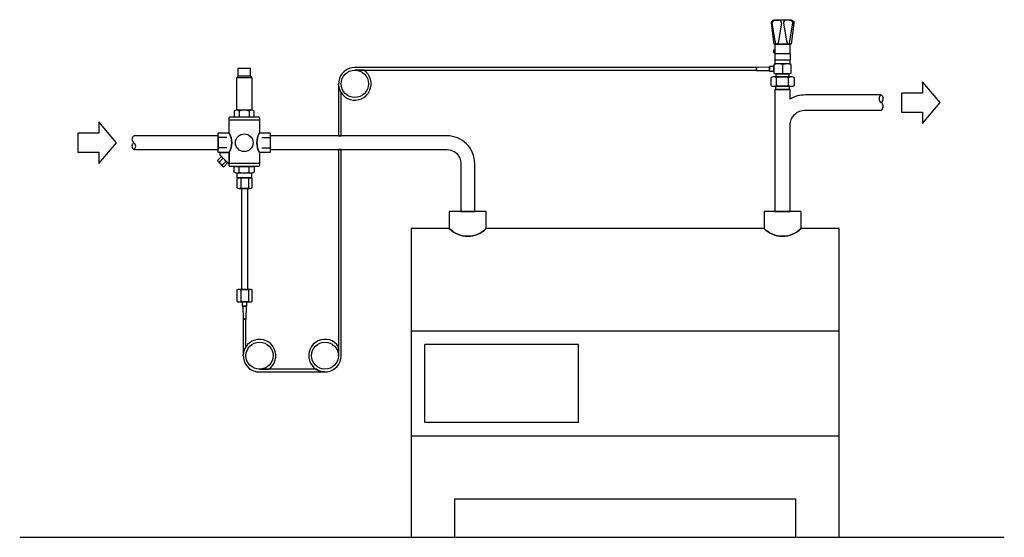
# Model space of a CAD drawing. Extents: x 159 to 1972, y 342 to 1295.
import ezdxf

# ---------------------------------------------------------------- set-up
doc = ezdxf.new("R2010")
doc.units = 0
doc.header["$LTSCALE"] = 3
doc.header["$MEASUREMENT"] = 0
doc.layers.get('0').update_dxf_attribs({"linetype": 'CONTINUOUS'})

# ---------------------------------------------------------------- blocks, each defined once
blk = doc.blocks.new('121ACT')
for p, q in [((-7.1, -1.1), (-7.1, -18.4)), ((7.1, -1.1), (7.1, -18.4)), ((-7.1, -206.6), (-7.1, -227.4)), ((7.1, -206.6), (7.1, -227.4))]:
    blk.add_line(p, q)
for points in [[(0, 0), (-10.7, 0, 0.151687), (-14.2, -1.1), (-14.2, -18.4, 0.151687), (-10.7, -19.5), (0, -19.5), (10.7, -19.5, 0.151687), (14.2, -18.4), (14.2, -1.1, 0.151687), (10.7, 0)], [(0, -205.5), (-10.7, -205.5, 0.151687), (-14.2, -206.6), (-14.2, -227.4, 0.151687), (-10.7, -228.5), (0, -228.5), (10.7, -228.5, 0.151687), (14.2, -227.4), (14.2, -206.6, 0.151687), (10.7, -205.5)]]:
    blk.add_lwpolyline(points, format="xyb", close=True)
for points in [[(5.8, -205.5), (5.8, -19.5), (-5.8, -19.5), (-5.8, -205.5)], [(4.2, -228.5), (-4.2, -228.5), (-4.2, -236.2), (0, -236.2), (4.2, -236.2)], [(3.2, -236.2), (-3.2, -236.2), (-2.7, -260.4), (0, -260.4), (2.7, -260.4)]]:
    blk.add_lwpolyline(points, close=True)
for centre, radius, start, end in [((-10.7, -6.3), 6.29, 55.197, 89.6982), ((0, -23), 23, 90, 108.0085), ((0, -23), 23, 71.9915, 90), ((10.7, -6.3), 6.29, 90.3018, 124.803), ((-10.7, -13.2), 6.29, 270.3018, 304.803), ((0, 3.5), 23, 251.9915, 270), ((0, 3.5), 23, 270, 288.0085), ((10.7, -13.2), 6.29, 235.197, 269.6982), ((-10.7, -211.8), 6.29, 55.197, 89.6982), ((0, -228.4), 23, 90, 108.0085), ((0, -228.4), 23, 71.9915, 90), ((10.7, -211.8), 6.29, 90.3018, 124.803), ((-10.7, -222.2), 6.29, 270.3018, 304.803), ((0, -205.5), 23, 251.9915, 270), ((0, -205.5), 23, 270, 288.0085), ((10.7, -222.2), 6.29, 235.197, 269.6982)]:
    blk.add_arc(centre, radius, start, end)

msp = doc.modelspace()

# ---------------------------------------------------------------- linework, layer by layer
for p, q in [((1549.7, 1256.7), (1544.2, 1288.8)), ((1549.3, 1294.7), (1556.4, 1294.7)), ((1561.5, 1288.8), (1556, 1256.7)), ((1565.2, 1288.8), (1570.7, 1256.7)), ((1577.4, 1294.7), (1570.3, 1294.7)), ((1577, 1256.7), (1582.5, 1288.8)), ((1515.2, 1207.3), (1515.2, 1202.3)), ((1563.4, 1212.9), (1563.4, 1196.8)), ((582.4, 1191.7), (561.8, 1191.7)), ((1552.4, 1174.6), (1552.4, 1188.4)), ((1574.3, 1174.6), (1574.3, 1188.4)), ((562.8, 1127.3), (562.8, 1116.7)), ((581.3, 1127.3), (581.3, 1116.7)), ((544.2, 1110.7), (600, 1110.7)), ((524.3, 1081.5), (524.3, 1056.1)), ((539.7, 1078.4), (524.3, 1078.4)), ((604.4, 1078.4), (619.9, 1078.4)), ((539.7, 1059.2), (524.3, 1059.2)), ((604.4, 1059.2), (619.9, 1059.2)), ((533.1, 1040.4), (525.8, 1033.1)), ((538.7, 1034.8), (531.4, 1027.5)), ((544.2, 1031), (600, 1031)), ((562.8, 1014.4), (562.8, 1025)), ((581.3, 1014.4), (581.3, 1025)), ((575.2, 743.8), (570.2, 743.8)), ((1667.4, 722), (879.6, 722)), ((1187.3, 697.1), (904.5, 697.1)), ((904.5, 553.5), (904.5, 697.1)), ((1187.3, 553.5), (1187.3, 697.1)), ((1187.3, 553.5), (904.5, 553.5)), ((1667.4, 528.6), (879.6, 528.6)), ((158.5, 342.1), (1971.7, 342.1))]:
    msp.add_line(p, q)
for points in [[(1576.3, 1295.4), (1576.3, 1294.7), (1578.9, 1294.7, -0.451067), (1584, 1288.9), (1578.9, 1250.3), (1547.8, 1250.3), (1542.7, 1288.9, -0.451067), (1547.9, 1294.7), (1550.4, 1294.7), (1550.4, 1295.4)], [(1576.7, 1221.6), (1576.7, 1214, 0.041364), (1575.5, 1214.1), (1563.4, 1214.1), (1551.2, 1214.1, 0.041364), (1550, 1214), (1550, 1221.6)], [(1515.2, 1207.3), (775.7, 1207.3, 6.780726), (792.3, 1202.3), (775.7, 1202.3, -0.414214), (800.7, 1177.3, -1), (750.7, 1177.3, -0.414214), (775.7, 1202.3), (1515.2, 1202.3)], [(1547.2, 1196.8, 0.076008), (1555.3, 1195.6), (1563.4, 1195.6), (1571.4, 1195.6, 0.076008), (1579.5, 1196.8), (1579.5, 1212.9, 0.076008), (1571.4, 1214.1), (1563.4, 1214.1), (1555.3, 1214.1, 0.076008), (1547.2, 1212.9)], [(586, 1128.7, 0.001443), (586, 1128.7), (572.1, 1128.7), (558.2, 1128.7, 0.001443), (558.1, 1128.7), (558.1, 1189.1), (572.1, 1189.1), (586, 1189.1)], [(1563.4, 1172.8), (1579.8, 1172.8, 0.151687), (1585.3, 1174.5), (1585.3, 1188.5, 0.151687), (1579.8, 1190.1), (1563.4, 1190.1), (1546.9, 1190.1, 0.151687), (1541.5, 1188.5), (1541.5, 1174.5, 0.151687), (1546.9, 1172.8)], [(750.7, 1160.8, -0.147477), (745.7, 1177.3), (745.7, 1081.5), (750.7, 1081.5)], [(1577.3, 1100.9, -0.414214), (1605.3, 1128.9), (1744.9, 1128.9, 0.545455), (1744.9, 1142.8, 0.545579), (1744.9, 1156.8), (1605.3, 1156.8, 0.131652), (1577.3, 1149.3), (1577.3, 1167), (1549.4, 1167), (1549.4, 942.2), (1577.3, 942.2)], [(553.5, 1116.7), (590.6, 1116.7), (590.6, 1127.3, 0.148994), (586.1, 1128.7), (572.1, 1128.7), (558.1, 1128.7, 0.148994), (553.5, 1127.3)], [(600, 1086.8, 0.261363), (600, 1050.9), (600, 1027.4, -0.414214), (597.5, 1025), (546.6, 1025, -0.414214), (544.2, 1027.4), (544.2, 1050.9, 0.261362), (544.2, 1086.8), (544.2, 1114.3, -0.414214), (546.6, 1116.7), (597.5, 1116.7, -0.414214), (600, 1114.3)], [(524.3, 1081.5), (368.8, 1081.5, 0.545455), (368.8, 1068.8, 0.545579), (368.8, 1056.1), (524.3, 1056.1)], [(544.2, 1050.9), (524.3, 1050.9), (524.3, 1068.8), (524.3, 1086.8), (544.2, 1086.8, -0.261362)], [(619.9, 1068.8), (619.9, 1050.9), (600, 1050.9, -0.261362), (600, 1086.8), (619.9, 1086.8)], [(945.5, 1081.5), (619.9, 1081.5), (619.9, 1056.1), (945.5, 1056.1, -0.414214), (971, 1030.7), (971, 942.2), (996.4, 942.2), (996.4, 1030.7, 0.414214)], [(750.7, 676.6), (750.7, 1056.1), (745.7, 1056.1), (745.7, 676.6, -1), (695.7, 676.6, -1), (745.7, 676.6), (745.7, 693.2, 6.780726)], [(523.9, 1034), (528.1, 1029.8), (532.3, 1025.6, 0.151687), (534.2, 1024.6), (541.5, 1032), (530.3, 1043.2), (522.9, 1035.9, 0.151687)], [(528.7, 1044.8, -0.198912), (527.6, 1047.4), (527.6, 1050.9), (544.2, 1050.9), (544.2, 1029.3)], [(553.5, 1025), (590.6, 1025), (590.6, 1014.4, -0.148994), (586.1, 1013), (572.1, 1013), (558.1, 1013, -0.148994), (553.5, 1014.4)], [(586, 1013, -0.001443), (586, 1013), (572.1, 1013), (558.2, 1013, -0.001443), (558.1, 1013), (558.1, 1004.2), (572.1, 1004.2), (586, 1004.2)], [(1017.8, 942.2), (949.5, 942.2), (949.5, 910.8, 0.414214), (1017.8, 910.8)], [(1597.5, 942.2), (1529.2, 942.2), (1529.2, 910.8, 0.414214), (1597.5, 910.8)], [(1667.4, 910.8), (1597.5, 910.8, -0.414214), (1529.2, 910.8), (1017.8, 910.8, -0.414214), (949.5, 910.8), (879.6, 910.8), (879.6, 413.2), (879.6, 342.1), (959.8, 342.1), (959.8, 413.2), (1587.3, 413.2), (1587.3, 342.1), (1667.4, 342.1)], [(575.2, 743.8), (570.2, 743.8), (570.2, 676.6, -0.147477), (575.2, 693.2)], [(600.2, 646.6), (656.4, 646.6), (720.7, 646.6, -0.147477), (704.2, 651.6), (656.4, 651.6), (600.2, 651.6, -0.414214), (575.2, 676.6, -1), (625.2, 676.6, -0.414214), (600.2, 651.6), (616.8, 651.6, 6.780726)]]:
    msp.add_lwpolyline(points, format="xyb", close=True)
at = {"extrusion": (0, 0, -1), "flags": 128}
msp.add_lwpolyline([(-1556, 1256.7), (-1555.6, 1254.7), (-1555.1, 1253), (-1554.5, 1251.7), (-1553.9, 1250.8), (-1553.2, 1250.4), (-1552.5, 1250.4), (-1551.8, 1250.8), (-1551.2, 1251.7), (-1550.6, 1253), (-1550.1, 1254.7), (-1549.7, 1256.7)], dxfattribs=at)
at = {"flags": 128}
msp.add_lwpolyline([(1570.7, 1256.7), (1571.1, 1254.7), (1571.6, 1253), (1572.2, 1251.7), (1572.8, 1250.8), (1573.5, 1250.4), (1574.2, 1250.4), (1574.9, 1250.8), (1575.5, 1251.7), (1576.1, 1253), (1576.6, 1254.7), (1577, 1256.7)], dxfattribs=at)
for points in [[(1550, 1235), (1550, 1239.5), (1546.4, 1239.5), (1546.4, 1238), (1546.4, 1235)], [(1576.7, 1250.3), (1576.7, 1232.3), (1550, 1232.3), (1550, 1250.3)], [(1577.7, 1221.6), (1577.7, 1232.3), (1549, 1232.3), (1549, 1221.6)], [(583.6, 1205.8), (560.5, 1205.8), (560.5, 1191.5), (558.1, 1189.1), (586, 1189.1), (583.6, 1191.5)], [(1539.5, 1201.6), (1539.5, 1208), (1515.2, 1207.5), (1515.2, 1204.8), (1515.2, 1202.1)], [(1547.2, 1200.6), (1547.2, 1209), (1539.5, 1209), (1539.5, 1204.8), (1539.5, 1200.6)], [(1575.5, 1190.1), (1575.5, 1195.6), (1551.2, 1195.6), (1551.2, 1190.1), (1563.4, 1190.1)], [(1853.3, 1142.8), (1821.1, 1181.2), (1821.1, 1160.2), (1782.5, 1160.2), (1782.5, 1125.4), (1821.1, 1125.4), (1821.1, 1104.5)], [(1563.4, 1167), (1576.1, 1167), (1576.1, 1172.8), (1550.6, 1172.8), (1550.6, 1167)], [(336.7, 1068.8), (304.5, 1107.2), (304.5, 1086.3), (265.9, 1086.3), (265.9, 1051.4), (304.5, 1051.4), (304.5, 1030.5)]]:
    msp.add_lwpolyline(points, close=True)
msp.add_circle((572.1, 1068.8), 16.3)
for centre, radius, start, end in [((1549.3, 1289.6), 5.17, 90, 188.6913), ((1556.4, 1289.6), 5.17, 351.3087, 90), ((1570.3, 1289.6), 5.17, 90, 188.6913), ((1577.4, 1289.6), 5.17, 351.3087, 90), ((1555.3, 1187.1), 27, 72.6136, 90), ((1555.3, 1222.6), 27, 270, 287.3864), ((1571.4, 1187.1), 27, 90, 107.3864), ((1571.4, 1222.6), 27, 252.6136, 270), ((1546.9, 1180.4), 9.69, 55.197, 89.6982), ((1563.4, 1154.8), 35.4, 90, 108.0085), ((1563.4, 1154.8), 35.4, 71.9915, 90), ((1579.8, 1180.4), 9.69, 90.3018, 124.803), ((1546.9, 1182.5), 9.69, 270.3018, 304.803), ((1563.4, 1208.2), 35.4, 251.9915, 270), ((1563.4, 1208.2), 35.4, 270, 288.0085), ((1579.8, 1182.5), 9.69, 235.197, 269.6982), ((1749.4, 1149.8), 8.3, 122.7791, 237.2209), ((558.1, 1120.5), 8.2, 55.197, 89.6982), ((572.1, 1098.8), 29.9, 90, 108.0085), ((572.1, 1098.8), 29.9, 71.9915, 90), ((586, 1120.5), 8.2, 90.3018, 124.803), ((364.7, 1062.5), 7.56, 302.7791, 57.2209), ((526.4, 1036.5), 3.52, 225.3018, 259.803), ((537.2, 1038.9), 12.8, 206.9915, 225), ((537.2, 1038.9), 12.8, 225, 243.0085), ((534.8, 1028.1), 3.52, 190.197, 224.6982), ((558.1, 1021.2), 8.2, 270.3018, 304.803), ((572.1, 1042.9), 29.9, 251.9915, 270), ((572.1, 1042.9), 29.9, 270, 288.0085), ((586, 1021.2), 8.2, 235.197, 269.6982)]:
    msp.add_arc(centre, radius, start, end)

# ---------------------------------------------------------------- block references
msp.add_blockref('121ACT', (572.7, 1004.2))

doc.saveas('drawing.dxf')
